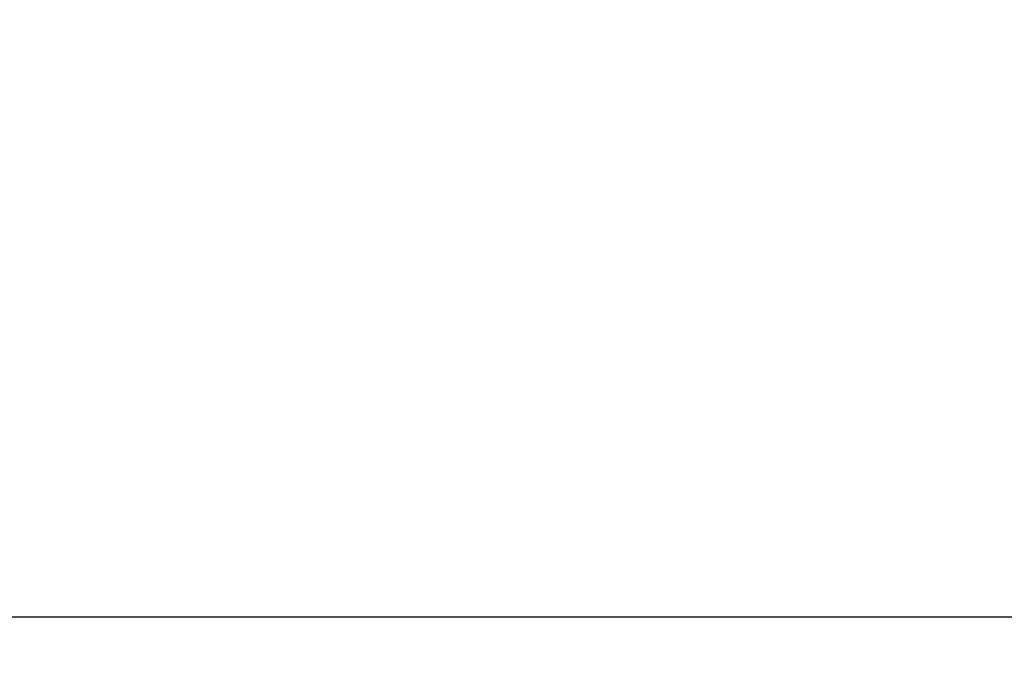
# Model space of a CAD drawing. Units: millimetres. Extents: x 0 to 1381, y 0 to 709.
# Drawn here: x 376 to 454, y 507 to 557 of the extents above; entities that cross this region are included whole.
import ezdxf

# ---------------------------------------------------------------- set-up
doc = ezdxf.new("R2010")
doc.units = ezdxf.units.MM
doc.header["$LTSCALE"] = 7.142857
doc.layers.add('Dimensions', color=7, linetype='Continuous', lineweight=15)
doc.layers.add('Dimensions @ 6', color=7, linetype='Continuous', lineweight=15)
doc.styles.get("Standard").update_dxf_attribs({"font": 'arial.ttf'})
doc.dimstyles.get("Standard").update_dxf_attribs({"dimtxt": 2.5, "dimasz": 2.5, "dimexe": 0.5, "dimexo": 0.5, "dimgap": 0.5, "dimtad": 1, "dimtxsty": 'Standard', "dimcen": 0.09, "dimadec": 0, "dimazin": 2, "dimtfac": 1, "dimtofl": 0, "dimtmove": 0, "dimatfit": 3, "dimfxl": 0, "dimtolj": 1, "dimtzin": 0, "dimarcsym": 0})

# ---------------------------------------------------------------- blocks, each defined once
blk = doc.blocks.new('*D21')
at = {"layer": 'Defpoints', "color": 0, "transparency": 16777216}
for p in [(140.102, 680.49), (523.34, 680.49), (140.102, 510.086)]:
    blk.add_point(p, dxfattribs=at)
at = {"layer": 'Dimensions', "color": 0, "linetype": 'ByBlock', "lineweight": -2, "transparency": 16777216}
for p, q in [((140.102, 677.49), (140.102, 507.086)), ((523.34, 677.49), (523.34, 507.086)), ((508.34, 510.086), (155.102, 510.086))]:
    blk.add_line(p, q, dxfattribs=at)
at = {"layer": 'Dimensions', "color": 0, "transparency": 16777216}
for points in [[(155.102, 512.586), (155.102, 507.586), (140.102, 510.086)], [(508.34, 512.586), (508.34, 507.586), (523.34, 510.086)]]:
    blk.add_solid(points, dxfattribs=at)
at = {"layer": 'Dimensions', "color": 0, "transparency": 16777216, "insert": (331.721, 522.101), "char_height": 15, "attachment_point": 5}
blk.add_mtext('\\A1;383,2', dxfattribs=at)

msp = doc.modelspace()

# ---------------------------------------------------------------- dimensions: what is measured, and where the dimension line sits
at = {"layer": 'Dimensions @ 6'}
dim = msp.add_linear_dim(base=(140.102, 510.086), p1=(523.34, 680.49), p2=(140.102, 680.49), dimstyle='Standard', override={"dimscale": 6, "dimdec": 1, "dimtix": 0, "dimtofl": 0, "dimtmove": 0, "dimatfit": 3, "dimarcsym": 1}, dxfattribs=at)
dim.commit()
dim.dimension.update_dxf_attribs({"geometry": '*D21', "text_midpoint": (331.721, 522.101)})

doc.saveas('drawing.dxf')
